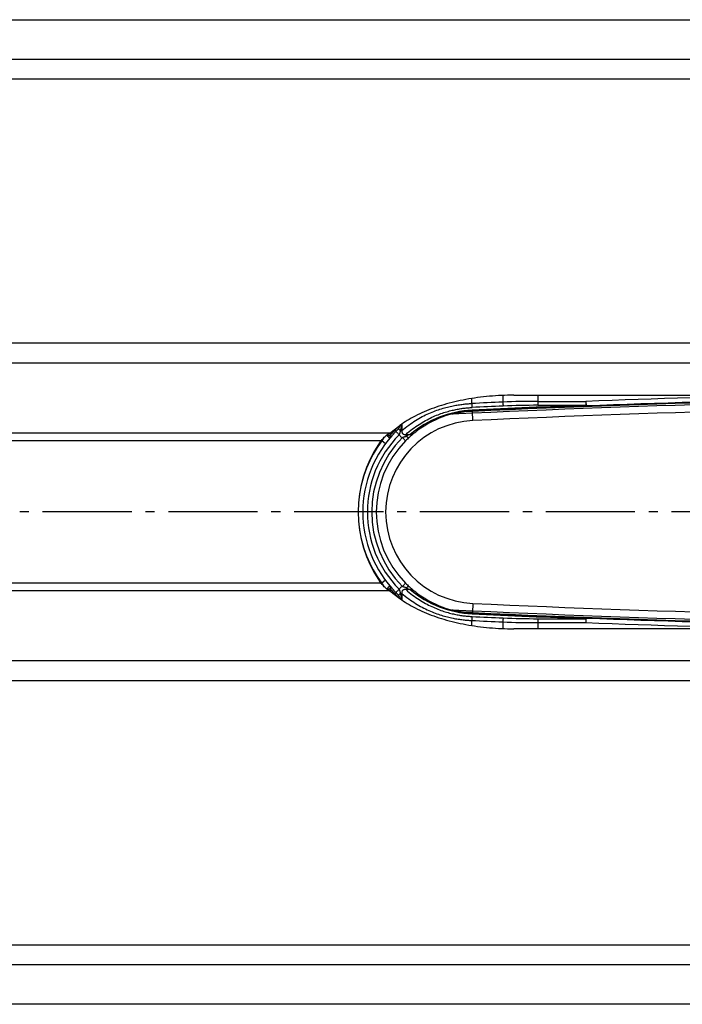
# Model space of a CAD drawing. Extents: x -4 to 1152, y 0 to 404.
# Drawn here: x 741 to 813, y 25 to 133 of the extents above; entities that cross this region are included whole.
import ezdxf

# ---------------------------------------------------------------- set-up
doc = ezdxf.new("R2010")
doc.units = 0
doc.header["$MEASUREMENT"] = 0
doc.linetypes.add('AM_DIN_G_W050', pattern=[13.75, 9.75, -1.5, 1, -1.5])
doc.layers.get('0').update_dxf_attribs({"linetype": 'CONTINUOUS'})
for name, color, linetype in [('AM_7', 4, 'AM_DIN_G_W050'), ('AUSFORMSCHRAEGEN', 7, 'CONTINUOUS'), ('RUNDUNGEN', 7, 'CONTINUOUS')]:
    doc.layers.add(name, color=color, linetype=linetype)

msp = doc.modelspace()

# ---------------------------------------------------------------- linework, layer by layer
at = {"color": 3, "linetype": 'Continuous'}
for p, q in [((88.38119, 132.78922), (1091.38119, 132.78922)), ((794.87532, 91.75209), (914.88705, 91.75209)), ((781.32311, 87.6186), (782.44122, 88.44712)), ((780.3331, 86.75258), (780.1905, 86.54124)), ((780.3331, 71.22778), (780.1905, 71.43912)), ((781.32311, 70.36176), (782.44122, 69.53324)), ((914.88705, 66.22827), (794.87532, 66.22827)), ((1091.38119, 25.19114), (88.38119, 25.19114))]:
    msp.add_line(p, q, dxfattribs=at)
at = {"color": 9, "linetype": 'Continuous'}
for p, q in [((1121.88119, 128.44392), (57.88119, 128.44392)), ((1121.88119, 126.27885), (57.88119, 126.27885)), ((1091.38119, 97.43356), (88.38119, 97.43356)), ((1091.38119, 95.26849), (88.38119, 95.26849)), ((790.36584, 89.9781), (789.54644, 89.93967)), ((790.41269, 88.9792), (790.36584, 89.9781)), ((781.32311, 87.6186), (398.43926, 87.6186)), ((780.3331, 86.75258), (399.42927, 86.75258)), ((780.3331, 71.22778), (399.42927, 71.22778)), ((781.32311, 70.36176), (398.43926, 70.36176)), ((790.41269, 69.00116), (790.36584, 68.00226)), ((790.36584, 68.00226), (789.54644, 68.04069)), ((1091.38119, 62.71187), (88.38119, 62.71187)), ((1091.38119, 60.5468), (88.38119, 60.5468)), ((57.88119, 31.7015), (1121.88119, 31.7015)), ((57.88119, 29.53644), (1121.88119, 29.53644))]:
    msp.add_line(p, q, dxfattribs=at)
at = {"color": 7, "linetype": 'Continuous'}
for p, q in [((790.37521, 89.77832), (788.1438, 89.67367)), ((788.14422, 68.30667), (790.37521, 68.20204))]:
    msp.add_line(p, q, dxfattribs=at)
for centre, radius, start, end in [((854.88119, -1285.59315), 1377.11388, 87.31475195, 92.68524805), ((854.88119, -1285.59315), 1376.88333, 87.31475195, 92.68524805), ((854.88119, -1285.59315), 1376.08333, 87.31475195, 92.68524805), ((790.88119, 78.99018), 11.03054, 92.6852481, 96.9500871), ((790.88119, 78.99018), 10, 92.6852481, 267.3147519), ((854.88119, 1443.57351), 1376.08333, 267.31475195, 272.68524805), ((790.88119, 78.99018), 11.03054, 263.0499129, 267.3147519), ((854.88119, 1443.57351), 1377.11388, 267.31475195, 272.68524805), ((854.88119, 1443.57351), 1376.88333, 267.31475195, 272.68524805)]:
    msp.add_arc(centre, radius, start, end, dxfattribs=at)
at = {"color": 9, "linetype": 'Continuous'}
for centre, start, end in [((854.88119, -1285.59315), 87.31475195, 92.68524805), ((854.88119, 1443.57351), 267.31475195, 272.68524805)]:
    msp.add_arc(centre, 1377.08333, start, end, dxfattribs=at)
at = {"color": 3, "linetype": 'Continuous'}
msp.add_arc((791.38119, 78.99018), 13.5, 145.99, 214.01, dxfattribs=at)
for points, knots in [([(794.87532, 91.75209), (794.43161, 91.75209), (793.54668, 91.73248), (792.22851, 91.6444), (790.93109, 91.49835), (789.66463, 91.29551), (788.43906, 91.03746), (787.26397, 90.72622), (786.14854, 90.36424), (785.10148, 89.95433), (784.1309, 89.49965), (783.24442, 89.00375), (782.69751, 88.63703), (782.44122, 88.44712)], [0, 0, 0, 0, 1.331135408, 2.65440865, 3.962066998, 5.246578495, 6.500747342, 7.717836005, 8.891697529, 10.016922756, 11.089008702, 12.104556142, 13.061506008, 13.061506008, 13.061506008, 13.061506008]), ([(780.3331, 86.75258), (780.39886, 86.82213), (780.52883, 86.95963), (780.72465, 87.15801), (780.92083, 87.33911), (781.11744, 87.49565), (781.25443, 87.58228), (781.32311, 87.6186)], [0, 0, 0, 0, 0.287170309, 0.567605313, 0.836110777, 1.087636064, 1.320715056, 1.320715056, 1.320715056, 1.320715056]), ([(781.32311, 70.36176), (781.25443, 70.39808), (781.11744, 70.48471), (780.92083, 70.64125), (780.72465, 70.82235), (780.52883, 71.02073), (780.39886, 71.15822), (780.3331, 71.22778)], [0, 0, 0, 0, 0.233078992, 0.484604279, 0.753109743, 1.033544747, 1.320715057, 1.320715057, 1.320715057, 1.320715057]), ([(782.44122, 69.53324), (782.69751, 69.34333), (783.24442, 68.97661), (784.1309, 68.48071), (785.10148, 68.02602), (786.14854, 67.61612), (787.26397, 67.25414), (788.43906, 66.9429), (789.66463, 66.68485), (790.93109, 66.48201), (792.22851, 66.33596), (793.54668, 66.24788), (794.43161, 66.22827), (794.87532, 66.22827)], [0, 0, 0, 0, 0.956949866, 1.972497305, 3.044583252, 4.169808479, 5.343670003, 6.560758666, 7.814927513, 9.09943901, 10.407097358, 11.730370599, 13.061506008, 13.061506008, 13.061506008, 13.061506008])]:
    msp.add_open_spline(points, degree=3, knots=knots, dxfattribs=at)
at = {"color": 7, "linetype": 'Continuous'}
for points, knots in [([(789.54644, 89.93967), (789.49983, 89.93399), (789.41111, 89.9226), (789.28442, 89.90475), (789.16978, 89.88731), (789.06572, 89.87041), (788.97081, 89.85409), (788.8838, 89.83837), (788.80376, 89.82327), (788.73011, 89.80883), (788.66237, 89.79508), (788.60005, 89.78202), (788.54262, 89.76965), (788.48956, 89.75793), (788.44034, 89.74679), (788.39453, 89.73623), (788.33897, 89.72304), (788.27879, 89.70915), (788.211, 89.69006), (788.18194, 89.68657), (788.16062, 89.67852), (788.16063, 89.67851)], [0, 0, 0, 0, 0.140863852, 0.268327242, 0.383812831, 0.488751353, 0.584576953, 0.672717337, 0.754022494, 0.828919325, 0.897871775, 0.961376976, 1.019950996, 1.074117003, 1.124395607, 1.171296181, 1.215325308, 1.294971924, 1.361312887, 1.411196613, 1.411224908, 1.411224908, 1.411224908, 1.411224908]), ([(788.17165, 68.2998), (788.1666, 68.27891), (788.24637, 68.28977), (788.29758, 68.26395), (788.36316, 68.25198), (788.41811, 68.23856), (788.46639, 68.22767), (788.51929, 68.21581), (788.57752, 68.20315), (788.6414, 68.18963), (788.71142, 68.17527), (788.78791, 68.16014), (788.87115, 68.14432), (788.96148, 68.12791), (789.05955, 68.11098), (789.1663, 68.09359), (789.28294, 68.07582), (789.41072, 68.05781), (789.49982, 68.04637), (789.54644, 68.04069)], [0, 0, 0, 0, 0.06448219, 0.130188168, 0.207910656, 0.252567035, 0.30177013, 0.355940411, 0.415344026, 0.480483359, 0.551860171, 0.629752292, 0.714408377, 0.806046186, 0.905184974, 1.012938324, 1.130522666, 1.259152206, 1.400033355, 1.400033355, 1.400033355, 1.400033355])]:
    msp.add_open_spline(points, degree=3, knots=knots, dxfattribs=at)
at = {"layer": 'AM_7'}
msp.add_line((1151.88119, 78.99018), (27.88119, 78.99018), dxfattribs=at)
at = {"layer": 'AUSFORMSCHRAEGEN', "color": 7, "linetype": 'Continuous'}
for centre, radius, start, end in [((854.88119, -1285.59315), 1376.08333, 87.31475195, 92.68524805), ((790.88119, 78.99018), 10, 92.6852481, 267.3147519), ((854.88119, 1443.57351), 1376.08333, 267.31475195, 272.68524805)]:
    msp.add_arc(centre, radius, start, end, dxfattribs=at)
at = {"layer": 'RUNDUNGEN', "color": 9, "linetype": 'Continuous'}
for p, q in [((793.68786, 91.7273), (793.68786, 90.99847)), ((797.52387, 91.75209), (797.52385, 90.64969)), ((790.28491, 90.84318), (790.28489, 91.39223)), ((797.52385, 90.64969), (802.76706, 90.64969)), ((797.52387, 91.0827), (802.76706, 91.0827)), ((802.76706, 91.0827), (802.78598, 90.58308)), ((802.76706, 91.0827), (802.76706, 90.64969)), ((790.36441, 90.00861), (790.36265, 90.04853)), ((782.66426, 88.60471), (782.66426, 87.88508)), ((782.47461, 87.88508), (782.66426, 87.88508)), ((783.11022, 87.27272), (783.11022, 87.47426)), ((783.11023, 87.47426), (783.57098, 87.47426)), ((780.45309, 86.75258), (780.3331, 86.75257)), ((780.85417, 86.45402), (780.45309, 86.75258)), ((782.7127, 87.1221), (783.06699, 86.76938)), ((780.3331, 71.22757), (780.45325, 71.22757)), ((780.85435, 71.5261), (780.45327, 71.22754)), ((782.71272, 70.85824), (783.06701, 71.21097)), ((782.47461, 70.09528), (782.66426, 70.09528)), ((782.66426, 70.09528), (782.66426, 69.37565)), ((783.57098, 70.5061), (783.11019, 70.5061)), ((783.11022, 70.70764), (783.11022, 70.5061)), ((790.36282, 67.93183), (790.36441, 67.97175)), ((790.28486, 66.58813), (790.28488, 67.13718)), ((793.68786, 66.98189), (793.68786, 66.25306)), ((797.52385, 67.33067), (802.76706, 67.33067)), ((797.52385, 67.33067), (797.52387, 66.22827)), ((797.52387, 66.89766), (802.76706, 66.89766))]:
    msp.add_line(p, q, dxfattribs=at)
at = {"layer": 'RUNDUNGEN', "color": 7, "linetype": 'Continuous'}
msp.add_line((802.77525, 67.33067), (802.76706, 66.89766), dxfattribs=at)
at = {"layer": 'RUNDUNGEN', "color": 9, "linetype": 'Continuous'}
for centre, radius, start, end in [((854.88119, -1285.59315), 1377.66189, 91.21597236, 92.16789912), ((854.87967, -1287.28165), 1379.63783, 92.54210393, 92.68357419), ((854.88104, -1286.0212), 1377.94439, 92.54369009, 92.68524799), ((854.88152, -1265.21005), 1356.86092, 92.2011636, 92.72644225), ((854.8812, -1264.76986), 1356.35375, 92.20117439, 92.72645424), ((797.52293, 3.73036), 87.35235, 89.9993856, 92.5162891), ((797.52294, 5.0349), 85.61479, 89.9993878, 92.5416905), ((790.88127, 78.73157), 11.39628, 92.7267433, 129.9010157), ((790.88128, 79.16449), 10.89639, 92.7280918, 127.6475517), ((791.46206, 79.08088), 13.03938, 135.0204985, 137.3735034), ((778.32705, 91.07648), 4.93895, 323.1291523, 325.7668611), ((777.4749, 91.65655), 5.96979, 325.7650324, 328.4380157), ((776.02636, 89.78436), 6.72505, 349.4908947, 349.7757002), ((790.88119, 78.99018), 12, 135.2538691, 224.7463679), ((787.50595, 86.79058), 6.15836, 173.369887, 174.8745156), ((791.22162, 79.27823), 12.72851, 139.8799588, 140.6969141), ((787.13908, 86.8341), 5.78892, 171.5419305, 173.3785056), ((791.54779, 79.00011), 13.15715, 137.3675349, 139.8690884), ((789.16096, 74.06531), 14.52748, 112.6305277, 114.6140377), ((790.88227, 79.16306), 10.89814, 127.6471056, 129.9254367), ((790.88119, 78.99018), 12.99999, 143.3369927, 173.3119306), ((790.88119, 78.99018), 11.5262, 135.1285034, 224.8711263), ((793.17758, 78.63527), 15.09316, 145.7088802, 147.4650746), ((790.88119, 78.99018), 12.99999, 186.6895278, 216.6641831), ((793.19821, 79.35878), 15.11789, 212.5376349, 214.2904105), ((791.52491, 78.95828), 13.12546, 219.3295031, 220.1217827), ((787.60231, 71.2001), 6.25527, 185.1406118, 186.624461), ((787.12845, 71.14398), 5.77811, 186.6137348, 188.4509043), ((791.51589, 78.95052), 13.11356, 220.1212751, 222.6313037), ((791.50077, 78.93653), 13.09296, 222.6310848, 224.9740377), ((789.16101, 83.91508), 14.52753, 245.3858078, 247.3693111), ((790.88121, 79.24863), 11.39611, 230.0987, 267.2735102), ((790.88198, 78.81694), 10.89767, 230.0745487, 232.3531722), ((790.88127, 78.81587), 10.89638, 232.352666, 267.2728207), ((778.32619, 66.90327), 4.94, 34.2331598, 36.8707339), ((777.4746, 66.32363), 5.97015, 31.5620091, 34.2346439), ((776.02604, 68.19594), 6.72537, 10.2242871, 10.5089262), ((854.88112, 1423.18131), 1356.85181, 267.27355598, 267.79883816), ((854.88119, 1422.74992), 1356.35345, 267.27355288, 267.79882562), ((854.87992, 1445.26765), 1379.64347, 267.31642492, 267.4578959), ((854.88104, 1444.00156), 1377.94439, 267.31475201, 267.45630991), ((797.52293, 154.25006), 87.3524, 267.4837099, 270.000614), ((797.52294, 152.94547), 85.61481, 267.4583098, 270.000612), ((854.88119, 1443.57351), 1377.66189, 267.83210087, 268.78402775)]:
    msp.add_arc(centre, radius, start, end, dxfattribs=at)
at = {"layer": 'RUNDUNGEN', "color": 7, "linetype": 'Continuous'}
for centre, radius, start, end in [((854.88119, -1285.59315), 1377.16191, 90.17240922, 92.1678991), ((790.88119, 78.99018), 12.5, 135.2612592, 224.7387411), ((791.55866, 78.30383), 11.99092, 131.3070078, 132.5675724), ((792.44139, 77.28914), 13.33583, 129.8953438, 131.2782327), ((790.88119, 78.99018), 11.02622, 135.1285883, 224.8715171), ((791.46723, 78.41086), 11.85026, 132.5920843, 135.1426518), ((791.49724, 79.6008), 11.89361, 224.8623599, 227.4035457), ((791.55891, 79.6768), 11.99129, 227.4324491, 228.6955026), ((792.18441, 80.39124), 12.94085, 228.702977, 230.1257439), ((854.88119, 1443.57351), 1377.16191, 267.83210089, 269.82759078)]:
    msp.add_arc(centre, radius, start, end, dxfattribs=at)
at = {"layer": 'RUNDUNGEN', "color": 9, "linetype": 'Continuous'}
for points, knots in [([(782.66426, 87.88508), (782.90139, 88.09326), (783.38003, 88.47914), (784.12272, 88.98506), (784.86106, 89.41045), (785.58756, 89.76347), (786.29415, 90.05159), (786.97445, 90.28228), (787.62265, 90.46255), (788.23357, 90.59946), (788.8035, 90.70007), (789.33182, 90.77087), (789.82081, 90.81763), (790.1342, 90.8366), (790.28491, 90.84318)], [0, 0, 0, 0, 0.946640146, 1.84188463, 2.693369134, 3.500691934, 4.263223065, 4.981102367, 5.65453355, 6.28065096, 6.858592852, 7.390221023, 7.879373516, 8.331927025, 8.331927025, 8.331927025, 8.331927025]), ([(783.11023, 87.47426), (783.33957, 87.68027), (783.80136, 88.06215), (784.51643, 88.56414), (785.22402, 88.98636), (785.91693, 89.33688), (786.58762, 89.62303), (787.23035, 89.85223), (787.84016, 90.03147), (788.41291, 90.16761), (788.94575, 90.26768), (789.43859, 90.33813), (789.89382, 90.38468), (790.18533, 90.4036), (790.32536, 90.41017)], [0, 0, 0, 0, 0.92484073, 1.795313718, 2.618666409, 3.394635423, 4.12311638, 4.804794022, 5.44057494, 6.028981317, 6.570167453, 7.06650027, 7.52209111, 7.94264936, 7.94264936, 7.94264936, 7.94264936]), ([(790.28488, 90.84318), (790.28689, 90.79999), (790.29164, 90.71654), (790.30095, 90.5986), (790.3117, 90.49735), (790.32043, 90.43646), (790.32536, 90.41017)], [0, 0, 0, 0, 0.1297091407, 0.2507369117, 0.3548817568, 0.4351436753, 0.4351436753, 0.4351436753, 0.4351436753]), ([(793.68788, 90.99847), (793.68978, 90.95529), (793.69429, 90.87185), (793.7031, 90.75392), (793.71329, 90.65268), (793.72156, 90.59177), (793.72624, 90.56546)], [0, 0, 0, 0, 0.1296785843, 0.2506617435, 0.3547462655, 0.4349264491, 0.4349264491, 0.4349264491, 0.4349264491]), ([(802.76706, 90.64969), (802.77011, 90.62989), (802.76027, 90.58978), (802.78322, 90.59093), (802.78482, 90.59116)], [0, 0, 0, 0, 0.06011111814, 0.06493961633, 0.06493961633, 0.06493961633, 0.06493961633]), ([(782.6386, 88.55777), (782.62973, 88.50994), (782.60226, 88.37034), (782.55038, 88.14526), (782.50107, 87.96969), (782.47461, 87.88508)], [0, 0, 0, 0, 0.1459257616, 0.4267890165, 0.6927323749, 0.6927323749, 0.6927323749, 0.6927323749]), ([(780.98215, 87.38556), (780.99206, 87.37715), (781.01506, 87.35742), (781.04921, 87.32727), (781.09259, 87.28772), (781.13998, 87.24259), (781.19156, 87.19), (781.24156, 87.13533), (781.27707, 87.08667), (781.31448, 87.03557), (781.30107, 87.01958)], [0, 0, 0, 0, 0.0389890942, 0.0909253616, 0.1366269363, 0.2151799864, 0.2866681394, 0.3596222603, 0.4299136058, 0.4925113904, 0.4925113904, 0.4925113904, 0.4925113904]), ([(781.03119, 87.42575), (781.04046, 87.42468), (781.09325, 87.41821), (781.18218, 87.40201), (781.28678, 87.37516), (781.34844, 87.35437), (781.37222, 87.34075)], [0, 0, 0, 0, 0.027981927, 0.1595665184, 0.2704956912, 0.3527132174, 0.3527132174, 0.3527132174, 0.3527132174]), ([(781.30107, 87.01958), (781.32434, 87.04734), (781.36252, 87.11221), (781.38619, 87.22434), (781.38078, 87.30226), (781.37222, 87.34075)], [0, 0, 0, 0, 0.1086698975, 0.2209728178, 0.3392622924, 0.3392622924, 0.3392622924, 0.3392622924]), ([(782.27816, 88.11304), (782.2601, 88.08903), (782.2238, 88.04253), (782.16889, 87.97519), (782.11446, 87.91072), (782.05947, 87.84843), (782.02161, 87.80827), (782.00214, 87.78862)], [0, 0, 0, 0, 0.0901329876, 0.176935515, 0.2606678132, 0.3432211693, 0.4261972682, 0.4261972682, 0.4261972682, 0.4261972682]), ([(782.35836, 87.43779), (782.32171, 87.47397), (782.25204, 87.53971), (782.15594, 87.64632), (782.07428, 87.69434), (782.02454, 87.81123), (782.00214, 87.78862)], [0, 0, 0, 0, 0.1544998499, 0.2938762336, 0.4044865429, 0.4999755546, 0.4999755546, 0.4999755546, 0.4999755546]), ([(782.47461, 87.88508), (782.4406, 87.91216), (782.3814, 87.96347), (782.31374, 88.03863), (782.28314, 88.09008), (782.27815, 88.11305)], [0, 0, 0, 0, 0.1304300858, 0.2339106212, 0.304423503, 0.304423503, 0.304423503, 0.304423503]), ([(782.4746, 87.88508), (782.46498, 87.84185), (782.45034, 87.76353), (782.43249, 87.65683), (782.41414, 87.5704), (782.39094, 87.4987), (782.37003, 87.45676), (782.35835, 87.43783)], [0, 0, 0, 0, 0.1328672163, 0.2389155747, 0.3245889812, 0.3976964474, 0.4644353061, 0.4644353061, 0.4644353061, 0.4644353061]), ([(782.35837, 87.4378), (782.37841, 87.40362), (782.42342, 87.33869), (782.50548, 87.25271), (782.60182, 87.17875), (782.6742, 87.13944), (782.7127, 87.1221)], [0, 0, 0, 0, 0.1188698896, 0.2359080457, 0.3551739803, 0.4818423836, 0.4818423836, 0.4818423836, 0.4818423836]), ([(782.66425, 87.88508), (782.65812, 87.8492), (782.65241, 87.78161), (782.66525, 87.68751), (782.69696, 87.61012), (782.74528, 87.54863), (782.81026, 87.50214), (782.89373, 87.47165), (782.99652, 87.46047), (783.07071, 87.46747), (783.11023, 87.47426)], [0, 0, 0, 0, 0.1092245086, 0.2018678563, 0.282344159, 0.3571923667, 0.4334297724, 0.51903401, 0.6208463979, 0.7411413473, 0.7411413473, 0.7411413473, 0.7411413473]), ([(782.71274, 87.12209), (782.73044, 87.13182), (782.76763, 87.15083), (782.82652, 87.17663), (782.88964, 87.20029), (782.95692, 87.22275), (783.03089, 87.24639), (783.08254, 87.26326), (783.11022, 87.27272)], [0, 0, 0, 0, 0.0605965591, 0.1252106168, 0.192769487, 0.2627413052, 0.3379930326, 0.4257418727, 0.4257418727, 0.4257418727, 0.4257418727]), ([(783.11023, 87.27272), (783.14437, 87.24351), (783.20935, 87.19313), (783.30499, 87.13974), (783.38393, 87.11342), (783.43338, 87.12282), (783.44729, 87.1349)], [0, 0, 0, 0, 0.1348218434, 0.2458520764, 0.3271313065, 0.3824084261, 0.3824084261, 0.3824084261, 0.3824084261]), ([(783.57097, 87.47426), (783.60892, 87.46292), (783.6851, 87.44994), (783.79663, 87.46474), (783.86109, 87.49895), (783.88796, 87.52062)], [0, 0, 0, 0, 0.1188300634, 0.2284022168, 0.3319735095, 0.3319735095, 0.3319735095, 0.3319735095]), ([(783.57098, 87.47427), (783.64196, 87.48717), (783.78994, 87.53145), (784.00962, 87.64051), (784.15319, 87.73687), (784.22574, 87.79208)], [0, 0, 0, 0, 0.2164189899, 0.4599870183, 0.7335170518, 0.7335170518, 0.7335170518, 0.7335170518]), ([(781.30104, 70.96081), (781.31389, 70.94548), (781.28015, 70.89815), (781.25175, 70.85815), (781.21483, 70.81606), (781.17655, 70.77482), (781.12786, 70.72586), (781.06827, 70.66972), (781.01826, 70.62535), (780.98815, 70.59972), (780.98223, 70.59472)], [0, 0, 0, 0, 0.0599944576, 0.1220041899, 0.16737375, 0.2236300581, 0.2921160432, 0.3740026135, 0.4693569676, 0.4926123183, 0.4926123183, 0.4926123183, 0.4926123183]), ([(781.0311, 70.55468), (781.04039, 70.55576), (781.0932, 70.56222), (781.18215, 70.57841), (781.28675, 70.60525), (781.34841, 70.62602), (781.37219, 70.63964)], [0, 0, 0, 0, 0.0280483591, 0.1596318733, 0.2705579572, 0.3527712304, 0.3527712304, 0.3527712304, 0.3527712304]), ([(781.30104, 70.96081), (781.32431, 70.93305), (781.36249, 70.86818), (781.38617, 70.75606), (781.38075, 70.67813), (781.37219, 70.63964)], [0, 0, 0, 0, 0.1086703499, 0.2209731892, 0.3392633908, 0.3392633908, 0.3392633908, 0.3392633908]), ([(782.35835, 70.54253), (782.32173, 70.5063), (782.25209, 70.44052), (782.15599, 70.33392), (782.07434, 70.28592), (782.02454, 70.16913), (782.00214, 70.19174)], [0, 0, 0, 0, 0.1545406084, 0.2938882459, 0.4044722832, 0.49994023, 0.49994023, 0.49994023, 0.49994023]), ([(782.00215, 70.19173), (782.02161, 70.17209), (782.05946, 70.13194), (782.11445, 70.06964), (782.16892, 70.00513), (782.22383, 69.93778), (782.26013, 69.89129), (782.27815, 69.86733)], [0, 0, 0, 0, 0.0829534578, 0.165502767, 0.2492581546, 0.3362368206, 0.4261748649, 0.4261748649, 0.4261748649, 0.4261748649]), ([(782.47462, 70.09529), (782.4406, 70.06821), (782.3814, 70.0169), (782.31374, 69.94175), (782.28314, 69.8903), (782.27815, 69.86733)], [0, 0, 0, 0, 0.1304316245, 0.2339118543, 0.3044223597, 0.3044223597, 0.3044223597, 0.3044223597]), ([(782.35833, 70.54244), (782.36996, 70.52351), (782.39086, 70.48164), (782.41422, 70.41003), (782.43249, 70.32352), (782.4503, 70.21678), (782.465, 70.13846), (782.4746, 70.09528)], [0, 0, 0, 0, 0.0666651494, 0.1396629341, 0.2254163408, 0.3316614222, 0.4643607525, 0.4643607525, 0.4643607525, 0.4643607525]), ([(782.71265, 70.85831), (782.66186, 70.83544), (782.56737, 70.78094), (782.44712, 70.67306), (782.38488, 70.58765), (782.35838, 70.5425)], [0, 0, 0, 0, 0.1671189605, 0.3244326205, 0.4815046473, 0.4815046473, 0.4815046473, 0.4815046473]), ([(782.47461, 70.09528), (782.50108, 70.01066), (782.55038, 69.83508), (782.60227, 69.60999), (782.62974, 69.4704), (782.63861, 69.42258)], [0, 0, 0, 0, 0.2659749076, 0.5468367585, 0.6927512898, 0.6927512898, 0.6927512898, 0.6927512898]), ([(783.11019, 70.5061), (783.06625, 70.51365), (782.98436, 70.52072), (782.87163, 70.50407), (782.78251, 70.46308), (782.71632, 70.40121), (782.67182, 70.31853), (782.65165, 70.21337), (782.65722, 70.13644), (782.66425, 70.09528)], [0, 0, 0, 0, 0.1337553196, 0.2445336918, 0.3381574318, 0.4235493012, 0.5116827025, 0.6152887015, 0.7405671109, 0.7405671109, 0.7405671109, 0.7405671109]), ([(782.66426, 70.09528), (782.90055, 69.88784), (783.37759, 69.50313), (784.11795, 68.99836), (784.85446, 68.57345), (785.5797, 68.22042), (786.28564, 67.93195), (786.96589, 67.70072), (787.61463, 67.51981), (788.22664, 67.38227), (788.79808, 67.2811), (789.32816, 67.20989), (789.81896, 67.16286), (790.13357, 67.14379), (790.28488, 67.13718)], [0, 0, 0, 0, 0.943290592, 1.835996339, 2.685646929, 3.49186423, 4.253957419, 4.971966473, 5.646087084, 6.273465935, 6.853060418, 7.386535463, 7.877549214, 8.331896787, 8.331896787, 8.331896787, 8.331896787]), ([(783.11022, 70.70764), (783.07246, 70.72058), (783.00315, 70.74279), (782.90817, 70.77339), (782.83071, 70.80189), (782.76737, 70.82976), (782.72979, 70.84892), (782.71266, 70.8583)], [0, 0, 0, 0, 0.119735627, 0.2183363823, 0.2993506539, 0.3672089926, 0.4258204264, 0.4258204264, 0.4258204264, 0.4258204264]), ([(783.11019, 70.5061), (783.33873, 70.30081), (783.79902, 69.9201), (784.51188, 69.41924), (785.21775, 68.9975), (785.90949, 68.64697), (786.57961, 68.36047), (787.22232, 68.13073), (787.83267, 67.95086), (788.40646, 67.8141), (788.94074, 67.71349), (789.43521, 67.64263), (789.89213, 67.5958), (790.18477, 67.57679), (790.32536, 67.57019)], [0, 0, 0, 0, 0.921610729, 1.789652128, 2.611282752, 3.38624771, 4.114368183, 4.796224369, 5.432698459, 6.022319597, 6.565067628, 7.063131188, 7.520456469, 7.942680431, 7.942680431, 7.942680431, 7.942680431]), ([(783.11021, 70.70764), (783.14436, 70.73686), (783.20934, 70.78724), (783.30498, 70.84062), (783.38393, 70.86694), (783.43338, 70.85754), (783.4473, 70.84546)], [0, 0, 0, 0, 0.1348232203, 0.2458561744, 0.3271397837, 0.3824225421, 0.3824225421, 0.3824225421, 0.3824225421]), ([(783.57097, 70.50609), (783.60892, 70.51744), (783.6851, 70.53042), (783.79663, 70.51561), (783.86109, 70.48141), (783.88796, 70.45974)], [0, 0, 0, 0, 0.1188276319, 0.2284017622, 0.3319753625, 0.3319753625, 0.3319753625, 0.3319753625]), ([(784.22577, 70.18826), (784.15321, 70.24348), (784.00962, 70.33986), (783.78993, 70.44891), (783.64194, 70.49319), (783.57099, 70.50609)], [0, 0, 0, 0, 0.2735373485, 0.5171950939, 0.7335330523, 0.7335330523, 0.7335330523, 0.7335330523]), ([(790.32536, 67.57019), (790.32043, 67.5439), (790.3117, 67.48301), (790.30095, 67.38176), (790.29164, 67.26382), (790.28689, 67.18037), (790.28488, 67.13718)], [0, 0, 0, 0, 0.0802619176, 0.1844067636, 0.3054345346, 0.4351436743, 0.4351436743, 0.4351436743, 0.4351436743]), ([(793.72624, 67.4149), (793.72156, 67.38859), (793.71329, 67.32768), (793.7031, 67.22644), (793.69429, 67.10851), (793.68978, 67.02507), (793.68788, 66.98189)], [0, 0, 0, 0, 0.0801801885, 0.1842647124, 0.3052478695, 0.4349264487, 0.4349264487, 0.4349264487, 0.4349264487])]:
    msp.add_open_spline(points, degree=3, knots=knots, dxfattribs=at)
for points in [[(790.36254, 90.04852), (790.33911, 90.0499), (790.34351, 90.09188), (790.33912, 90.11494)], [(790.36254, 67.93184), (790.33911, 67.93046), (790.34351, 67.88848), (790.33912, 67.86542)]]:
    msp.add_open_spline(points, degree=3, dxfattribs=at)
at = {"layer": 'RUNDUNGEN', "color": 7, "linetype": 'Continuous'}
msp.add_open_spline([(802.77525, 67.33052), (802.77659, 67.34449), (802.76612, 67.3721), (802.78288, 67.37272), (802.78434, 67.37262)], degree=3, knots=[0, 0, 0, 0, 0.04211140809, 0.0464918397, 0.0464918397, 0.0464918397, 0.0464918397], dxfattribs=at)

doc.saveas('drawing.dxf')
